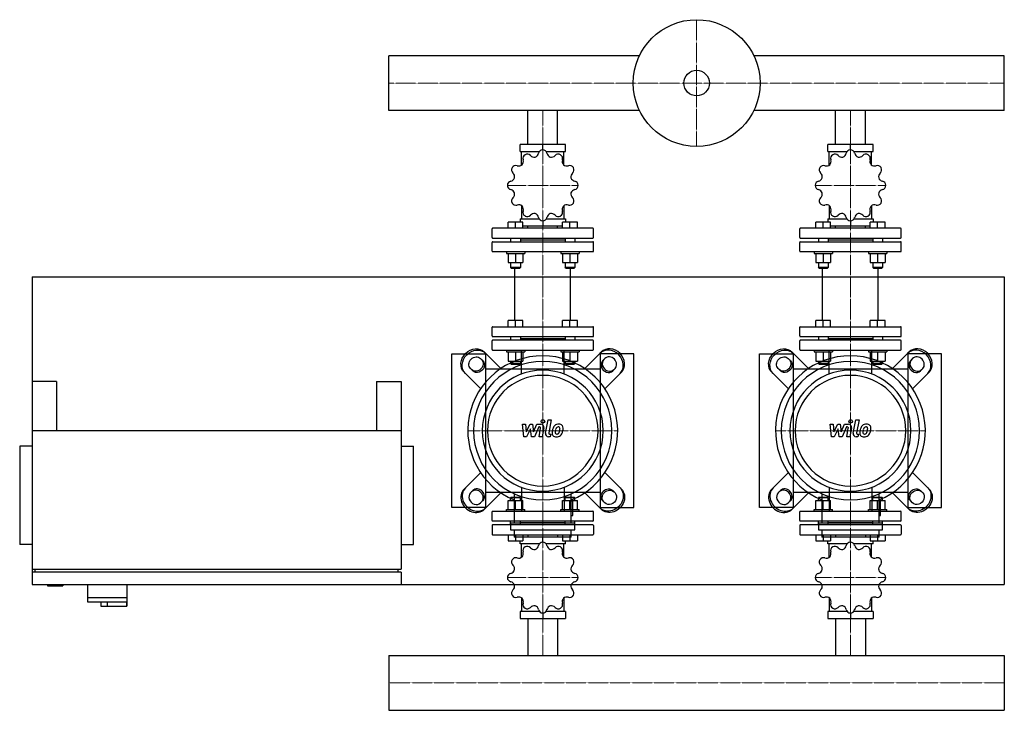
# Model space of a CAD drawing. Extents: x -600 to 1000, y -454 to 668.
import ezdxf

# ---------------------------------------------------------------- set-up
doc = ezdxf.new("R2010")
doc.units = 0
doc.linetypes.add('DASHDOT', pattern=[1, 0.5, -0.25, 0, -0.25])
doc.layers.get('0').update_dxf_attribs({"color": 124})
doc.layers.add('CP_AXIS', color=143, linetype='DASHDOT', lineweight=18)
doc.layers.add('CP_DETAL', color=33, linetype='Continuous')

msp = doc.modelspace()

# ---------------------------------------------------------------- linework, layer by layer
for p, q in [((0, 520.5), (0, 609.5)), ((0, 520.5), (0, 609.5)), ((0, 609.5), (0, 609.5)), ((407.1, 609.5), (0, 609.5)), ((1000, 609.5), (592.9, 609.5)), ((1000, 520.5), (1000, 609.5)), ((1000, 520.5), (1000, 609.5)), ((1000, 609.5), (1000, 609.5)), ((0, 520.5), (0, 520.5)), ((407.1, 520.5), (0, 520.5)), ((225.8, 465), (225.8, 520.5)), ((274.2, 465), (274.2, 520.5)), ((1000, 520.5), (592.9, 520.5)), ((725.8, 465), (725.8, 520.5)), ((774.2, 465), (774.2, 520.5)), ((1000, 520.5), (1000, 520.5)), ((213.2, 454), (213.2, 465)), ((286.8, 465), (213.2, 465)), ((250, 456.2), (250, 465)), ((286.8, 454), (286.8, 465)), ((713.2, 454), (713.2, 465)), ((786.8, 465), (713.2, 465)), ((750, 456.2), (750, 465)), ((786.8, 454), (786.8, 465)), ((213.2, 454), (244.8, 454)), ((215.6, 431.7), (215.6, 454)), ((255.2, 454), (286.8, 454)), ((284.4, 431.7), (284.4, 454)), ((713.2, 454), (744.8, 454)), ((715.6, 431.7), (715.6, 454)), ((755.2, 454), (786.8, 454)), ((784.4, 431.7), (784.4, 454)), ((215.6, 365.8), (215.6, 344.1)), ((284.4, 365.8), (284.4, 344.1)), ((715.6, 365.8), (715.6, 344.1)), ((784.4, 365.8), (784.4, 344.1)), ((193.8, 329), (193.8, 339)), ((205.8, 339), (193.8, 339)), ((205.8, 329), (205.8, 339)), ((217.8, 339), (205.8, 339)), ((213.2, 344.1), (213.2, 339)), ((213.2, 344.1), (244.3, 344.1)), ((217.8, 329), (217.8, 339)), ((250, 341.2), (250, 333.1)), ((255.7, 344.1), (286.8, 344.1)), ((282.2, 329), (282.2, 339)), ((294.2, 339), (282.2, 339)), ((286.8, 344.1), (286.8, 339)), ((294.2, 329), (294.2, 339)), ((306.2, 339), (294.2, 339)), ((306.2, 329), (306.2, 339)), ((693.8, 329), (693.8, 339)), ((705.8, 339), (693.8, 339)), ((705.8, 329), (705.8, 339)), ((717.8, 339), (705.8, 339)), ((713.2, 344.1), (713.2, 339)), ((713.2, 344.1), (744.3, 344.1)), ((717.8, 329), (717.8, 339)), ((750, 341.2), (750, 333.1)), ((755.7, 344.1), (786.8, 344.1)), ((782.2, 329), (782.2, 339)), ((794.2, 339), (782.2, 339)), ((786.8, 344.1), (786.8, 339)), ((794.2, 329), (794.2, 339)), ((806.2, 339), (794.2, 339)), ((806.2, 329), (806.2, 339)), ((167.5, 314), (167.5, 328)), ((331.5, 329), (168.5, 329)), ((217.8, 333.1), (282.2, 333.1)), ((225.8, 329), (225.8, 333.1)), ((274.2, 329), (274.2, 333.1)), ((332.5, 314), (332.5, 328)), ((667.5, 314), (667.5, 328)), ((831.5, 329), (668.5, 329)), ((717.8, 333.1), (782.2, 333.1)), ((725.8, 329), (725.8, 333.1)), ((774.2, 329), (774.2, 333.1)), ((832.5, 314), (832.5, 328)), ((167.5, 292), (167.5, 306)), ((168.5, 313), (331.5, 313)), ((168.5, 307), (331.5, 307)), ((197.8, 313), (197.8, 307)), ((213.8, 313), (213.8, 307)), ((213.8, 310), (286.2, 310)), ((286.2, 313), (286.2, 307)), ((302.2, 313), (302.2, 307)), ((332.5, 292), (332.5, 306)), ((667.5, 292), (667.5, 306)), ((668.5, 313), (831.5, 313)), ((668.5, 307), (831.5, 307)), ((697.8, 313), (697.8, 307)), ((713.8, 313), (713.8, 307)), ((713.8, 310), (786.2, 310)), ((786.2, 313), (786.2, 307)), ((802.2, 313), (802.2, 307)), ((832.5, 292), (832.5, 306)), ((168.5, 291), (331.5, 291)), ((190.8, 291), (190.8, 288)), ((190.8, 288), (220.8, 288)), ((193.8, 288), (193.8, 273.2)), ((205.8, 288), (205.8, 273.2)), ((217.8, 288), (217.8, 273.2)), ((220.8, 291), (220.8, 288)), ((279.2, 291), (279.2, 288)), ((279.2, 288), (309.2, 288)), ((282.2, 288), (282.2, 273.2)), ((294.2, 288), (294.2, 273.2)), ((306.2, 288), (306.2, 273.2)), ((309.2, 291), (309.2, 288)), ((668.5, 291), (831.5, 291)), ((690.8, 291), (690.8, 288)), ((690.8, 288), (720.8, 288)), ((693.8, 288), (693.8, 273.2)), ((705.8, 288), (705.8, 273.2)), ((717.8, 288), (717.8, 273.2)), ((720.8, 291), (720.8, 288)), ((779.2, 291), (779.2, 288)), ((779.2, 288), (809.2, 288)), ((782.2, 288), (782.2, 273.2)), ((794.2, 288), (794.2, 273.2)), ((806.2, 288), (806.2, 273.2)), ((809.2, 291), (809.2, 288)), ((193.8, 273.2), (217.8, 273.2)), ((197.8, 273.2), (197.8, 265)), ((213.8, 273.2), (213.8, 265)), ((282.2, 273.2), (306.2, 273.2)), ((286.2, 273.2), (286.2, 265)), ((302.2, 273.2), (302.2, 265)), ((693.8, 273.2), (717.8, 273.2)), ((697.8, 273.2), (697.8, 265)), ((713.8, 273.2), (713.8, 265)), ((782.2, 273.2), (806.2, 273.2)), ((786.2, 273.2), (786.2, 265)), ((802.2, 273.2), (802.2, 265)), ((213.8, 265), (197.8, 265)), ((198.8, 264), (197.8, 265)), ((198.8, 264), (212.8, 264)), ((204.8, 179), (204.8, 264)), ((212.8, 264), (213.8, 265)), ((302.2, 265), (286.2, 265)), ((287.2, 264), (286.2, 265)), ((287.2, 264), (301.2, 264)), ((295.2, 179), (295.2, 264)), ((301.2, 264), (302.2, 265)), ((713.8, 265), (697.8, 265)), ((698.8, 264), (697.8, 265)), ((698.8, 264), (712.8, 264)), ((704.8, 179), (704.8, 264)), ((712.8, 264), (713.8, 265)), ((802.2, 265), (786.2, 265)), ((787.2, 264), (786.2, 265)), ((787.2, 264), (801.2, 264)), ((795.2, 179), (795.2, 264)), ((801.2, 264), (802.2, 265)), ((-580, 250), (-580, -250)), ((-580, 250), (1000, 250)), ((1000, 250), (1000, -250)), ((193.8, 169), (193.8, 179)), ((217.8, 179), (193.8, 179)), ((205.8, 169), (205.8, 179)), ((217.8, 169), (217.8, 179)), ((282.2, 169), (282.2, 179)), ((306.2, 179), (282.2, 179)), ((294.2, 169), (294.2, 179)), ((306.2, 169), (306.2, 179)), ((693.8, 169), (693.8, 179)), ((717.8, 179), (693.8, 179)), ((705.8, 169), (705.8, 179)), ((717.8, 169), (717.8, 179)), ((782.2, 169), (782.2, 179)), ((806.2, 179), (782.2, 179)), ((794.2, 169), (794.2, 179)), ((806.2, 169), (806.2, 179)), ((167.5, 154), (167.5, 168)), ((168.5, 169), (331.5, 169)), ((332.5, 154), (332.5, 168)), ((667.5, 154), (667.5, 168)), ((668.5, 169), (831.5, 169)), ((832.5, 154), (832.5, 168)), ((167.5, 132), (167.5, 146)), ((168.5, 153), (331.5, 153)), ((331.5, 147), (168.5, 147)), ((197.8, 153), (197.8, 147)), ((213.8, 153), (213.8, 147)), ((213.8, 150), (286.2, 150)), ((286.2, 153), (286.2, 147)), ((302.2, 153), (302.2, 147)), ((332.5, 132), (332.5, 146)), ((667.5, 132), (667.5, 146)), ((668.5, 153), (831.5, 153)), ((831.5, 147), (668.5, 147)), ((697.8, 153), (697.8, 147)), ((713.8, 153), (713.8, 147)), ((713.8, 150), (786.2, 150)), ((786.2, 153), (786.2, 147)), ((802.2, 153), (802.2, 147)), ((832.5, 132), (832.5, 146)), ((168.5, 131), (331.5, 131)), ((190.8, 131), (190.8, 128)), ((190.8, 128), (220.8, 128)), ((193.8, 128), (193.8, 113.2)), ((205.8, 128), (205.8, 113.2)), ((217.8, 128), (217.8, 113.2)), ((220.8, 131), (220.8, 128)), ((279.2, 131), (279.2, 128)), ((279.2, 128), (309.2, 128)), ((282.2, 128), (282.2, 113.2)), ((294.2, 128), (294.2, 113.2)), ((306.2, 128), (306.2, 113.2)), ((309.2, 131), (309.2, 128)), ((668.5, 131), (831.5, 131)), ((690.8, 131), (690.8, 128)), ((690.8, 128), (720.8, 128)), ((693.8, 128), (693.8, 113.2)), ((705.8, 128), (705.8, 113.2)), ((717.8, 128), (717.8, 113.2)), ((720.8, 131), (720.8, 128)), ((779.2, 131), (779.2, 128)), ((779.2, 128), (809.2, 128)), ((782.2, 128), (782.2, 113.2)), ((794.2, 128), (794.2, 113.2)), ((806.2, 128), (806.2, 113.2)), ((809.2, 131), (809.2, 128)), ((102, -125), (102, 125)), ((102, 125), (157, 125)), ((149, 117.4), (152.7, 113.7)), ((181.9, 100.9), (155.1, 127.7)), ((157, 125), (157, -125)), ((193.8, 113.2), (217.8, 113.2)), ((197.8, 113.2), (197.8, 109.1)), ((213.8, 113.2), (213.8, 109.1)), ((282.2, 113.2), (306.2, 113.2)), ((286.2, 113.2), (286.2, 109.1)), ((302.2, 113.2), (302.2, 109.1)), ((318.1, 100.9), (344.9, 127.7)), ((398, 125), (343, 125)), ((343, 125), (343, -125)), ((351, 117.4), (347.3, 113.7)), ((398, -125), (398, 125)), ((602, -125), (602, 125)), ((602, 125), (657, 125)), ((649, 117.4), (652.7, 113.7)), ((681.9, 100.9), (655.1, 127.7)), ((657, 125), (657, -125)), ((693.8, 113.2), (717.8, 113.2)), ((697.8, 113.2), (697.8, 109.1)), ((713.8, 113.2), (713.8, 109.1)), ((782.2, 113.2), (806.2, 113.2)), ((786.2, 113.2), (786.2, 109.1)), ((802.2, 113.2), (802.2, 109.1)), ((818.1, 100.9), (844.9, 127.7)), ((898, 125), (843, 125)), ((843, 125), (843, -125)), ((851, 117.4), (847.3, 113.7)), ((898, -125), (898, 125)), ((136.3, 97.3), (132.6, 101)), ((343, 100), (157, 100)), ((213.8, 109.1), (197.8, 109.1)), ((198.8, 108.1), (197.8, 109.1)), ((198.8, 108.1), (212.8, 108.1)), ((212.8, 108.1), (213.8, 109.1)), ((302.2, 109.1), (286.2, 109.1)), ((287.2, 108.1), (286.2, 109.1)), ((287.2, 108.1), (301.2, 108.1)), ((301.2, 108.1), (302.2, 109.1)), ((363.7, 97.3), (367.4, 101)), ((636.3, 97.3), (632.6, 101)), ((843, 100), (657, 100)), ((713.8, 109.1), (697.8, 109.1)), ((698.8, 108.1), (697.8, 109.1)), ((698.8, 108.1), (712.8, 108.1)), ((712.8, 108.1), (713.8, 109.1)), ((802.2, 109.1), (786.2, 109.1)), ((787.2, 108.1), (786.2, 109.1)), ((787.2, 108.1), (801.2, 108.1)), ((801.2, 108.1), (802.2, 109.1)), ((863.7, 97.3), (867.4, 101)), ((-580, 80), (-580, -225)), ((-540, 80), (-580, 80)), ((-540, 80), (-540, 0)), ((-20, 80), (-20, 0)), ((-20, 80), (20, 80)), ((20, 80), (20, -225)), ((122.3, 94.9), (149.1, 68.1)), ((377.7, 94.9), (350.9, 68.1)), ((622.3, 94.9), (649.1, 68.1)), ((877.7, 94.9), (850.9, 68.1)), ((-580, 0), (-580, 0)), ((20, 0), (-580, 0)), ((-580, -25), (-600, -25)), ((-600, -25), (-600, -185)), ((20, -25), (40, -25)), ((40, -185), (40, -25)), ((122.3, -94.9), (149.1, -68.1)), ((377.7, -94.9), (350.9, -68.1)), ((622.3, -94.9), (649.1, -68.1)), ((877.7, -94.9), (850.9, -68.1)), ((136.3, -97.3), (132.6, -101)), ((181.9, -100.9), (155.1, -127.7)), ((157, -100), (343, -100)), ((198.8, -108.1), (197.8, -109.1)), ((213.8, -109.1), (197.8, -109.1)), ((197.8, -113.2), (197.8, -109.1)), ((198.8, -108.1), (212.8, -108.1)), ((203.6, -102.5), (203.6, -149.6)), ((212.8, -108.1), (213.8, -109.1)), ((213.8, -113.2), (213.8, -109.1)), ((287.2, -108.1), (286.2, -109.1)), ((302.2, -109.1), (286.2, -109.1)), ((286.2, -113.2), (286.2, -109.1)), ((287.2, -108.1), (301.2, -108.1)), ((296.4, -149.6), (296.4, -102.5)), ((301.2, -108.1), (302.2, -109.1)), ((302.2, -113.2), (302.2, -109.1)), ((318.1, -100.9), (344.9, -127.7)), ((363.7, -97.3), (367.4, -101)), ((636.3, -97.3), (632.6, -101)), ((681.9, -100.9), (655.1, -127.7)), ((657, -100), (843, -100)), ((698.8, -108.1), (697.8, -109.1)), ((713.8, -109.1), (697.8, -109.1)), ((697.8, -113.2), (697.8, -109.1)), ((698.8, -108.1), (712.8, -108.1)), ((703.6, -102.5), (703.6, -149.6)), ((712.8, -108.1), (713.8, -109.1)), ((713.8, -113.2), (713.8, -109.1)), ((787.2, -108.1), (786.2, -109.1)), ((802.2, -109.1), (786.2, -109.1)), ((786.2, -113.2), (786.2, -109.1)), ((787.2, -108.1), (801.2, -108.1)), ((796.4, -149.6), (796.4, -102.5)), ((801.2, -108.1), (802.2, -109.1)), ((802.2, -113.2), (802.2, -109.1)), ((818.1, -100.9), (844.9, -127.7)), ((863.7, -97.3), (867.4, -101)), ((157, -125), (102, -125)), ((149, -117.4), (152.7, -113.7)), ((193.8, -113.2), (217.8, -113.2)), ((193.8, -128), (193.8, -113.2)), ((205.8, -128), (205.8, -113.2)), ((217.8, -128), (217.8, -113.2)), ((282.2, -113.2), (306.2, -113.2)), ((282.2, -128), (282.2, -113.2)), ((294.2, -128), (294.2, -113.2)), ((298.8, -114.8), (296.4, -114.8)), ((298.8, -138), (298.8, -114.8)), ((306.2, -128), (306.2, -113.2)), ((343, -125), (398, -125)), ((351, -117.4), (347.3, -113.7)), ((657, -125), (602, -125)), ((649, -117.4), (652.7, -113.7)), ((693.8, -113.2), (717.8, -113.2)), ((693.8, -128), (693.8, -113.2)), ((705.8, -128), (705.8, -113.2)), ((717.8, -128), (717.8, -113.2)), ((782.2, -113.2), (806.2, -113.2)), ((782.2, -128), (782.2, -113.2)), ((794.2, -128), (794.2, -113.2)), ((798.8, -114.8), (796.4, -114.8)), ((798.8, -138), (798.8, -114.8)), ((806.2, -128), (806.2, -113.2)), ((843, -125), (898, -125)), ((851, -117.4), (847.3, -113.7)), ((167.5, -146), (167.5, -132)), ((168.5, -131), (331.5, -131)), ((190.8, -128), (220.8, -128)), ((190.8, -131), (190.8, -128)), ((220.8, -131), (220.8, -128)), ((279.2, -128), (309.2, -128)), ((279.2, -131), (279.2, -128)), ((296.4, -138), (298.8, -138)), ((309.2, -131), (309.2, -128)), ((332.5, -146), (332.5, -132)), ((667.5, -146), (667.5, -132)), ((668.5, -131), (831.5, -131)), ((690.8, -128), (720.8, -128)), ((690.8, -131), (690.8, -128)), ((720.8, -131), (720.8, -128)), ((779.2, -128), (809.2, -128)), ((779.2, -131), (779.2, -128)), ((796.4, -138), (798.8, -138)), ((809.2, -131), (809.2, -128)), ((832.5, -146), (832.5, -132)), ((167.5, -154), (167.5, -168)), ((331.5, -147), (168.5, -147)), ((331.5, -153), (168.5, -153)), ((197.8, -153), (197.8, -147)), ((197.8, -149.6), (302.2, -149.6)), ((197.8, -149.6), (197.8, -161.2)), ((213.8, -153), (213.8, -147)), ((286.2, -150), (213.8, -150)), ((286.2, -153), (286.2, -147)), ((302.2, -153), (302.2, -147)), ((302.2, -161.2), (302.2, -149.6)), ((332.5, -154), (332.5, -168)), ((667.5, -154), (667.5, -168)), ((831.5, -147), (668.5, -147)), ((831.5, -153), (668.5, -153)), ((697.8, -153), (697.8, -147)), ((697.8, -149.6), (802.2, -149.6)), ((697.8, -149.6), (697.8, -161.2)), ((713.8, -153), (713.8, -147)), ((786.2, -150), (713.8, -150)), ((786.2, -153), (786.2, -147)), ((802.2, -153), (802.2, -147)), ((802.2, -161.2), (802.2, -149.6)), ((832.5, -154), (832.5, -168)), ((168.5, -169), (331.5, -169)), ((193.8, -169), (193.8, -179)), ((197.8, -161.2), (302.2, -161.2)), ((203.6, -161.2), (203.6, -172.8)), ((296.4, -172.8), (203.6, -172.8)), ((205.8, -169), (205.8, -179)), ((217.8, -169), (217.8, -179)), ((282.2, -173.1), (217.8, -173.1)), ((225.8, -169), (225.8, -173.1)), ((250, -181.2), (250, -173.1)), ((274.2, -169), (274.2, -173.1)), ((282.2, -169), (282.2, -179)), ((294.2, -169), (294.2, -179)), ((296.4, -172.8), (296.4, -161.2)), ((306.2, -169), (306.2, -179)), ((668.5, -169), (831.5, -169)), ((693.8, -169), (693.8, -179)), ((697.8, -161.2), (802.2, -161.2)), ((703.6, -161.2), (703.6, -172.8)), ((796.4, -172.8), (703.6, -172.8)), ((705.8, -169), (705.8, -179)), ((717.8, -169), (717.8, -179)), ((782.2, -173.1), (717.8, -173.1)), ((725.8, -169), (725.8, -173.1)), ((750, -181.2), (750, -173.1)), ((774.2, -169), (774.2, -173.1)), ((782.2, -169), (782.2, -179)), ((794.2, -169), (794.2, -179)), ((796.4, -172.8), (796.4, -161.2)), ((806.2, -169), (806.2, -179)), ((-580, -185), (-600, -185)), ((20, -185), (40, -185)), ((193.8, -179), (217.8, -179)), ((213.2, -184.1), (213.2, -179)), ((244.3, -184.1), (213.2, -184.1)), ((215.6, -205.8), (215.6, -184.1)), ((286.8, -184.1), (255.7, -184.1)), ((282.2, -179), (306.2, -179)), ((284.4, -205.8), (284.4, -184.1)), ((286.8, -184.1), (286.8, -179)), ((693.8, -179), (717.8, -179)), ((713.2, -184.1), (713.2, -179)), ((744.3, -184.1), (713.2, -184.1)), ((715.6, -205.8), (715.6, -184.1)), ((786.8, -184.1), (755.7, -184.1)), ((782.2, -179), (806.2, -179)), ((784.4, -205.8), (784.4, -184.1)), ((786.8, -184.1), (786.8, -179)), ((-580, -225), (20, -225)), ((-580, -230), (-580, -250)), ((20, -230), (-580, -230)), ((-575, -230), (-575, -225)), ((15, -230), (15, -225)), ((20, -230), (20, -250)), ((-580, -250), (1000, -250)), ((-580, -250), (20, -250)), ((-555, -250), (-555, -252)), ((-555, -252), (-530, -252)), ((-530, -250), (-530, -252)), ((-490, -250), (-490, -278)), ((-426, -250), (-426, -285)), ((-490, -271), (-426, -271)), ((215.6, -271.7), (215.6, -294)), ((284.4, -271.7), (284.4, -294)), ((715.6, -271.7), (715.6, -294)), ((784.4, -271.7), (784.4, -294)), ((-490, -278), (-426.6, -278)), ((-468, -278), (-468, -285)), ((-468, -285), (-426, -285)), ((-458, -278), (-458, -285)), ((-426.6, -278), (-426.6, -285)), ((213.2, -294), (213.2, -305)), ((244.8, -294), (213.2, -294)), ((250, -296.2), (250, -305)), ((286.8, -294), (255.2, -294)), ((286.8, -294), (286.8, -305)), ((713.2, -294), (713.2, -305)), ((744.8, -294), (713.2, -294)), ((750, -296.2), (750, -305)), ((786.8, -294), (755.2, -294)), ((786.8, -294), (786.8, -305)), ((213.2, -305), (286.8, -305)), ((225.8, -305), (225.8, -365.6)), ((274.2, -305), (274.2, -365.6)), ((713.2, -305), (786.8, -305)), ((725.8, -305), (725.8, -365.6)), ((774.2, -305), (774.2, -365.6)), ((0, -365.6), (0, -454.4)), ((0, -365.6), (0, -454.4)), ((0, -365.6), (0, -365.6)), ((0, -365.6), (1000, -365.6)), ((1000, -365.6), (1000, -454.4)), ((1000, -365.6), (1000, -454.4)), ((1000, -365.6), (1000, -365.6)), ((0, -454.4), (0, -454.4)), ((0, -454.4), (1000, -454.4)), ((1000, -454.4), (1000, -454.4))]:
    msp.add_line(p, q)
at = {"extrusion": (0, 0, -1)}
for p, q in [((215.3, 91.9), (215.3, 131)), ((284.7, 91.9), (284.7, 131)), ((715.3, 91.9), (715.3, 131)), ((784.7, 91.9), (784.7, 131)), ((215.3, -91.9), (215.3, -131)), ((284.7, -91.9), (284.7, -131)), ((715.3, -91.9), (715.3, -131)), ((784.7, -91.9), (784.7, -131))]:
    msp.add_line(p, q, dxfattribs=at)
for radius in [103, 20.8]:
    msp.add_circle((500, 565), radius)
for centre, radius, start, end in [((224.7, 442.5), 6.98, 120.4249, 197.3157), ((250, 398.7), 57.5, 119.908, 120.092), ((224.8, 442.5), 6.98, 42.6843, 119.5751), ((234.8, 452.7), 8.57, 289.8989, 347.2777), ((250, 449.3), 6.98, 90.4249, 167.3157), ((250, 398.7), 57.5, 89.908, 90.092), ((250, 449.3), 6.98, 12.6843, 89.5751), ((265.2, 452.7), 8.57, 192.7218, 250.1017), ((275.2, 442.5), 6.98, 60.4249, 137.3157), ((250, 398.7), 57.5, 59.908, 60.092), ((275.3, 442.5), 6.98, 342.6843, 59.5751), ((724.7, 442.5), 6.98, 120.4249, 197.3157), ((750, 398.7), 57.5, 119.908, 120.092), ((724.8, 442.5), 6.98, 42.6843, 119.5751), ((734.8, 452.7), 8.57, 289.8989, 347.2777), ((750, 449.3), 6.98, 90.4249, 167.3157), ((750, 398.7), 57.5, 89.908, 90.092), ((750, 449.3), 6.98, 12.6843, 89.5751), ((765.2, 452.7), 8.57, 192.7218, 250.1017), ((775.2, 442.5), 6.98, 60.4249, 137.3157), ((750, 398.7), 57.5, 59.908, 60.092), ((775.3, 442.5), 6.98, 342.6843, 59.5751), ((210.9, 438.9), 8.57, 252.7218, 310.1017), ((209.9, 437.8), 8.57, 319.8989, 17.2777), ((236.2, 453.1), 8.57, 222.7218, 280.1017), ((263.8, 453.1), 8.57, 259.8989, 317.2777), ((290.1, 437.8), 8.57, 162.7218, 220.1017), ((289.1, 438.9), 8.57, 229.8989, 287.2777), ((710.9, 438.9), 8.57, 252.7218, 310.1017), ((709.9, 437.8), 8.57, 319.8989, 17.2777), ((736.2, 453.1), 8.57, 222.7218, 280.1017), ((763.8, 453.1), 8.57, 259.8989, 317.2777), ((790.1, 437.8), 8.57, 162.7218, 220.1017), ((789.1, 438.9), 8.57, 229.8989, 287.2777), ((206.2, 424), 6.98, 150.4249, 227.3157), ((206.3, 424), 6.98, 72.6843, 149.5751), ((250, 398.7), 57.5, 149.908, 150.092), ((195.7, 412.5), 8.57, 349.8989, 47.2777), ((293.7, 424), 6.98, 30.4249, 107.3157), ((304.3, 412.5), 8.57, 132.7218, 190.1017), ((293.8, 424), 6.98, 312.6843, 29.5751), ((250, 398.7), 57.5, 29.908, 30.092), ((706.2, 424), 6.98, 150.4249, 227.3157), ((706.3, 424), 6.98, 72.6843, 149.5751), ((750, 398.7), 57.5, 149.908, 150.092), ((695.7, 412.5), 8.57, 349.8989, 47.2777), ((793.7, 424), 6.98, 30.4249, 107.3157), ((804.3, 412.5), 8.57, 132.7218, 190.1017), ((793.8, 424), 6.98, 312.6843, 29.5751), ((750, 398.7), 57.5, 29.908, 30.092), ((199.5, 398.8), 6.98, 102.6843, 179.5751), ((196.1, 413.9), 8.57, 282.7218, 340.1017), ((303.9, 413.9), 8.57, 199.8989, 257.2777), ((300.5, 398.8), 6.98, 0.4249, 77.3157), ((699.5, 398.8), 6.98, 102.6843, 179.5751), ((696.1, 413.9), 8.57, 282.7218, 340.1017), ((803.9, 413.9), 8.57, 199.8989, 257.2777), ((800.5, 398.8), 6.98, 0.4249, 77.3157), ((250, 398.7), 57.5, 179.908, 180.092), ((199.5, 398.7), 6.98, 180.4249, 257.3157), ((196.1, 383.5), 8.57, 19.8989, 77.2777), ((195.7, 384.9), 8.57, 312.7218, 10.1017), ((304.3, 384.9), 8.57, 169.8989, 227.2777), ((303.9, 383.5), 8.57, 102.7218, 160.1017), ((300.5, 398.7), 6.98, 282.6843, 359.5751), ((250, 398.7), 57.5, 359.908, 0.092), ((750, 398.7), 57.5, 179.908, 180.092), ((699.5, 398.7), 6.98, 180.4249, 257.3157), ((696.1, 383.5), 8.57, 19.8989, 77.2777), ((695.7, 384.9), 8.57, 312.7218, 10.1017), ((804.3, 384.9), 8.57, 169.8989, 227.2777), ((803.9, 383.5), 8.57, 102.7218, 160.1017), ((800.5, 398.7), 6.98, 282.6843, 359.5751), ((750, 398.7), 57.5, 359.908, 0.092), ((206.2, 373.5), 6.98, 132.6843, 209.5751), ((250, 398.7), 57.5, 209.908, 210.092), ((206.3, 373.4), 6.98, 210.4249, 287.3157), ((293.7, 373.4), 6.98, 252.6843, 329.5751), ((293.8, 373.5), 6.98, 330.4249, 47.3157), ((250, 398.7), 57.5, 329.908, 330.092), ((706.2, 373.5), 6.98, 132.6843, 209.5751), ((750, 398.7), 57.5, 209.908, 210.092), ((706.3, 373.4), 6.98, 210.4249, 287.3157), ((793.7, 373.4), 6.98, 252.6843, 329.5751), ((793.8, 373.5), 6.98, 330.4249, 47.3157), ((750, 398.7), 57.5, 329.908, 330.092), ((210.9, 358.6), 8.57, 49.8989, 107.2777), ((209.9, 359.6), 8.57, 342.7218, 40.1017), ((224.7, 355), 6.98, 162.6843, 239.5751), ((236.2, 344.4), 8.57, 79.8989, 137.2777), ((234.8, 344.8), 8.57, 12.7218, 70.1017), ((265.2, 344.8), 8.57, 109.8989, 167.2777), ((263.8, 344.4), 8.57, 42.7218, 100.1017), ((275.3, 355), 6.98, 300.4249, 17.3157), ((290.1, 359.6), 8.57, 139.8989, 197.2777), ((289.1, 358.6), 8.57, 72.7218, 130.1017), ((710.9, 358.6), 8.57, 49.8989, 107.2777), ((709.9, 359.6), 8.57, 342.7218, 40.1017), ((724.7, 355), 6.98, 162.6843, 239.5751), ((736.2, 344.4), 8.57, 79.8989, 137.2777), ((734.8, 344.8), 8.57, 12.7218, 70.1017), ((765.2, 344.8), 8.57, 109.8989, 167.2777), ((763.8, 344.4), 8.57, 42.7218, 100.1017), ((775.3, 355), 6.98, 300.4249, 17.3157), ((790.1, 359.6), 8.57, 139.8989, 197.2777), ((789.1, 358.6), 8.57, 72.7218, 130.1017), ((250, 398.7), 57.5, 239.908, 240.092), ((224.8, 355), 6.98, 240.4249, 317.3157), ((250, 348.2), 6.98, 192.6843, 269.5751), ((250, 398.7), 57.5, 269.908, 270.092), ((250, 348.2), 6.98, 270.4249, 347.3157), ((275.2, 355), 6.98, 222.6843, 299.5751), ((250, 398.7), 57.5, 299.908, 300.092), ((750, 398.7), 57.5, 239.908, 240.092), ((724.8, 355), 6.98, 240.4249, 317.3157), ((750, 348.2), 6.98, 192.6843, 269.5751), ((750, 398.7), 57.5, 269.908, 270.092), ((750, 348.2), 6.98, 270.4249, 347.3157), ((775.2, 355), 6.98, 222.6843, 299.5751), ((750, 398.7), 57.5, 299.908, 300.092), ((168.5, 328), 1, 90, 180), ((331.5, 328), 1, 0, 90), ((668.5, 328), 1, 90, 180), ((831.5, 328), 1, 0, 90), ((168.5, 314), 1, 180, 270), ((168.5, 306), 1, 90, 180), ((331.5, 314), 1, 270, 0), ((331.5, 306), 1, 0, 90), ((668.5, 314), 1, 180, 270), ((668.5, 306), 1, 90, 180), ((831.5, 314), 1, 270, 0), ((831.5, 306), 1, 0, 90), ((168.5, 292), 1, 180, 270), ((331.5, 292), 1, 270, 0), ((668.5, 292), 1, 180, 270), ((831.5, 292), 1, 270, 0), ((168.5, 168), 1, 90, 180), ((331.5, 168), 1, 0, 90), ((668.5, 168), 1, 90, 180), ((831.5, 168), 1, 0, 90), ((168.5, 154), 1, 180, 270), ((168.5, 146), 1, 90, 180), ((331.5, 154), 1, 270, 0), ((331.5, 146), 1, 0, 90), ((668.5, 154), 1, 180, 270), ((668.5, 146), 1, 90, 180), ((831.5, 154), 1, 270, 0), ((831.5, 146), 1, 0, 90), ((168.5, 132), 1, 180, 270), ((331.5, 132), 1, 270, 0), ((668.5, 132), 1, 180, 270), ((831.5, 132), 1, 270, 0), ((168.5, -132), 1, 90, 180), ((331.5, -132), 1, 0, 90), ((668.5, -132), 1, 90, 180), ((831.5, -132), 1, 0, 90), ((168.5, -146), 1, 180, 270), ((168.5, -154), 1, 90, 180), ((331.5, -146), 1, 270, 0), ((331.5, -154), 1, 0, 90), ((668.5, -146), 1, 180, 270), ((668.5, -154), 1, 90, 180), ((831.5, -146), 1, 270, 0), ((831.5, -154), 1, 0, 90), ((168.5, -168), 1, 180, 270), ((331.5, -168), 1, 270, 0), ((668.5, -168), 1, 180, 270), ((831.5, -168), 1, 270, 0), ((224.7, -195), 6.98, 120.4249, 197.3157), ((250, -238.7), 57.5, 119.908, 120.092), ((224.8, -195), 6.98, 42.6843, 119.5751), ((236.2, -184.4), 8.57, 222.7457, 280.0777), ((234.8, -184.8), 8.58, 289.9391, 347.2374), ((250, -188.2), 6.98, 90.4249, 167.3157), ((250, -238.7), 57.5, 89.908, 90.092), ((250, -188.2), 6.98, 12.6843, 89.5751), ((265.2, -184.8), 8.57, 192.7457, 250.0777), ((263.8, -184.4), 8.58, 259.9391, 317.2374), ((275.2, -195), 6.98, 60.4249, 137.3157), ((250, -238.7), 57.5, 59.908, 60.092), ((275.3, -195), 6.98, 342.6843, 59.5751), ((724.7, -195), 6.98, 120.4249, 197.3157), ((750, -238.7), 57.5, 119.908, 120.092), ((724.8, -195), 6.98, 42.6843, 119.5751), ((736.2, -184.4), 8.57, 222.7457, 280.0777), ((734.8, -184.8), 8.58, 289.9391, 347.2374), ((750, -188.2), 6.98, 90.4249, 167.3157), ((750, -238.7), 57.5, 89.908, 90.092), ((750, -188.2), 6.98, 12.6843, 89.5751), ((765.2, -184.8), 8.57, 192.7457, 250.0777), ((763.8, -184.4), 8.58, 259.9391, 317.2374), ((775.2, -195), 6.98, 60.4249, 137.3157), ((750, -238.7), 57.5, 59.908, 60.092), ((775.3, -195), 6.98, 342.6843, 59.5751), ((206.3, -213.4), 6.98, 72.6843, 149.5751), ((210.9, -198.6), 8.57, 252.7457, 310.0777), ((209.8, -199.6), 8.58, 319.9391, 17.2374), ((290.1, -199.6), 8.57, 162.7457, 220.0777), ((289.1, -198.6), 8.58, 229.9391, 287.2374), ((293.7, -213.4), 6.98, 30.4249, 107.3157), ((706.3, -213.4), 6.98, 72.6843, 149.5751), ((710.9, -198.6), 8.57, 252.7457, 310.0777), ((709.8, -199.6), 8.58, 319.9391, 17.2374), ((790.1, -199.6), 8.57, 162.7457, 220.0777), ((789.1, -198.6), 8.58, 229.9391, 287.2374), ((793.7, -213.4), 6.98, 30.4249, 107.3157), ((206.2, -213.5), 6.98, 150.4249, 227.3157), ((250, -238.7), 57.5, 149.908, 150.092), ((195.7, -224.9), 8.58, 349.9391, 47.2374), ((304.3, -224.9), 8.57, 132.7457, 190.0777), ((293.8, -213.5), 6.98, 312.6843, 29.5751), ((250, -238.7), 57.5, 29.908, 30.092), ((706.2, -213.5), 6.98, 150.4249, 227.3157), ((750, -238.7), 57.5, 149.908, 150.092), ((695.7, -224.9), 8.58, 349.9391, 47.2374), ((804.3, -224.9), 8.57, 132.7457, 190.0777), ((793.8, -213.5), 6.98, 312.6843, 29.5751), ((750, -238.7), 57.5, 29.908, 30.092), ((199.5, -238.7), 6.98, 102.6843, 179.5751), ((250, -238.7), 57.5, 179.908, 180.092), ((199.5, -238.8), 6.98, 180.4249, 257.3157), ((196.1, -223.5), 8.57, 282.7457, 340.0777), ((303.9, -223.5), 8.58, 199.9391, 257.2374), ((300.5, -238.7), 6.98, 0.4249, 77.3157), ((300.5, -238.8), 6.98, 282.6843, 359.5751), ((250, -238.7), 57.5, 359.908, 0.092), ((699.5, -238.7), 6.98, 102.6843, 179.5751), ((750, -238.7), 57.5, 179.908, 180.092), ((699.5, -238.8), 6.98, 180.4249, 257.3157), ((696.1, -223.5), 8.57, 282.7457, 340.0777), ((803.9, -223.5), 8.58, 199.9391, 257.2374), ((800.5, -238.7), 6.98, 0.4249, 77.3157), ((800.5, -238.8), 6.98, 282.6843, 359.5751), ((750, -238.7), 57.5, 359.908, 0.092), ((196.1, -254), 8.58, 19.9391, 77.2374), ((195.7, -252.5), 8.57, 312.7457, 10.0777), ((304.3, -252.5), 8.58, 169.9391, 227.2374), ((303.9, -254), 8.57, 102.7457, 160.0777), ((696.1, -254), 8.58, 19.9391, 77.2374), ((695.7, -252.5), 8.57, 312.7457, 10.0777), ((804.3, -252.5), 8.58, 169.9391, 227.2374), ((803.9, -254), 8.57, 102.7457, 160.0777), ((206.2, -264), 6.98, 132.6843, 209.5751), ((250, -238.7), 57.5, 209.908, 210.092), ((206.3, -264), 6.98, 210.4249, 287.3157), ((210.9, -278.9), 8.58, 49.9391, 107.2374), ((289.1, -278.9), 8.57, 72.7457, 130.0777), ((293.7, -264), 6.98, 252.6843, 329.5751), ((293.8, -264), 6.98, 330.4249, 47.3157), ((250, -238.7), 57.5, 329.908, 330.092), ((706.2, -264), 6.98, 132.6843, 209.5751), ((750, -238.7), 57.5, 209.908, 210.092), ((706.3, -264), 6.98, 210.4249, 287.3157), ((710.9, -278.9), 8.58, 49.9391, 107.2374), ((789.1, -278.9), 8.57, 72.7457, 130.0777), ((793.7, -264), 6.98, 252.6843, 329.5751), ((793.8, -264), 6.98, 330.4249, 47.3157), ((750, -238.7), 57.5, 329.908, 330.092), ((209.9, -277.8), 8.57, 342.7457, 40.0777), ((224.7, -282.5), 6.98, 162.6843, 239.5751), ((224.8, -282.5), 6.98, 240.4249, 317.3157), ((236.2, -293.1), 8.58, 79.9391, 137.2374), ((234.8, -292.7), 8.57, 12.7457, 70.0777), ((265.2, -292.7), 8.58, 109.9391, 167.2374), ((263.8, -293.1), 8.57, 42.7457, 100.0777), ((275.2, -282.5), 6.98, 222.6843, 299.5751), ((275.3, -282.5), 6.98, 300.4249, 17.3157), ((290.2, -277.8), 8.58, 139.9391, 197.2374), ((709.9, -277.8), 8.57, 342.7457, 40.0777), ((724.7, -282.5), 6.98, 162.6843, 239.5751), ((724.8, -282.5), 6.98, 240.4249, 317.3157), ((736.2, -293.1), 8.58, 79.9391, 137.2374), ((734.8, -292.7), 8.57, 12.7457, 70.0777), ((765.2, -292.7), 8.58, 109.9391, 167.2374), ((763.8, -293.1), 8.57, 42.7457, 100.0777), ((775.2, -282.5), 6.98, 222.6843, 299.5751), ((775.3, -282.5), 6.98, 300.4249, 17.3157), ((790.2, -277.8), 8.58, 139.9391, 197.2374), ((250, -238.7), 57.5, 239.908, 240.092), ((250, -289.3), 6.98, 192.6843, 269.5751), ((250, -238.7), 57.5, 269.908, 270.092), ((250, -289.3), 6.98, 270.4249, 347.3157), ((250, -238.7), 57.5, 299.908, 300.092), ((750, -238.7), 57.5, 239.908, 240.092), ((750, -289.3), 6.98, 192.6843, 269.5751), ((750, -238.7), 57.5, 269.908, 270.092), ((750, -289.3), 6.98, 270.4249, 347.3157), ((750, -238.7), 57.5, 299.908, 300.092)]:
    msp.add_arc(centre, radius, start, end)
for centre, major_axis, start_param, end_param in [((138.7, 111.3), (16.4, 16.4), 3.141593, 6.283185), ((140.8, 109.2), (16.4, 16.4), 3.141593, 6.283185), ((638.7, 111.3), (16.4, 16.4), 3.141593, 6.283185), ((640.8, 109.2), (16.4, 16.4), 3.141593, 6.283185), ((140.8, 109.2), (8.2, 8.2), 3.141593, 6.283185), ((142.5, 107.5), (8.2, 8.2), 0, 3.141593), ((144.5, 105.5), (8.2, 8.2), 0, 3.141593), ((640.8, 109.2), (8.2, 8.2), 3.141593, 6.283185), ((642.5, 107.5), (8.2, 8.2), 0, 3.141593), ((644.5, 105.5), (8.2, 8.2), 0, 3.141593), ((359.2, -109.2), (16.4, 16.4), 0, 3.141593), ((355.5, -105.5), (8.2, 8.2), 3.141593, 6.283185), ((361.3, -111.3), (16.4, 16.4), 0, 3.141593), ((357.5, -107.5), (8.2, 8.2), 3.141593, 6.283185), ((859.2, -109.2), (16.4, 16.4), 0, 3.141593), ((855.5, -105.5), (8.2, 8.2), 3.141593, 6.283185), ((861.3, -111.3), (16.4, 16.4), 0, 3.141593), ((857.5, -107.5), (8.2, 8.2), 3.141593, 6.283185), ((359.2, -109.2), (8.2, 8.2), 0, 3.141593), ((859.2, -109.2), (8.2, 8.2), 0, 3.141593)]:
    msp.add_ellipse(centre, major_axis=major_axis, ratio=0.866025, start_param=start_param, end_param=end_param, dxfattribs=at)
for centre, major_axis, ratio, start_param, end_param in [((359.2, 109.2), (-16.4, 16.4), 0.866025, 3.141593, 6.283185), ((361.3, 111.3), (-16.4, 16.4), 0.866025, 3.141593, 6.283185), ((859.2, 109.2), (-16.4, 16.4), 0.866025, 3.141593, 6.283185), ((861.3, 111.3), (-16.4, 16.4), 0.866025, 3.141593, 6.283185), ((250, 0), (-86.1, 86.1), 1, 2.747536, 8.248039), ((250, 0), (-79.5, 79.5), 1, 3.926991, 10.210176), ((355.5, 105.5), (-8.2, 8.2), 0.866025, 0, 3.141593), ((357.5, 107.5), (-8.2, 8.2), 0.866025, 0, 3.141593), ((359.2, 109.2), (-8.2, 8.2), 0.866025, 3.141593, 6.283185), ((750, 0), (-86.1, 86.1), 1, 2.747536, 8.248039), ((750, 0), (79.5, 79.5), 1, 5.497787, 11.780972), ((855.5, 105.5), (-8.2, 8.2), 0.866025, 0, 3.141593), ((857.5, 107.5), (-8.2, 8.2), 0.866025, 0, 3.141593), ((859.2, 109.2), (-8.2, 8.2), 0.866025, 3.141593, 6.283185), ((250, 0), (-69.5, 69.5), 1, 3.926991, 10.210176), ((750, 0), (69.5, 69.5), 1, 5.497787, 11.780972), ((250, 0), (-63.6, 63.6), 1, 3.926991, 10.210176), ((750, 0), (-63.6, 63.6), 1, 3.926991, 10.210176), ((138.7, -111.3), (-16.4, 16.4), 0.866025, 0, 3.141593), ((140.8, -109.2), (-16.4, 16.4), 0.866025, 0, 3.141593), ((142.5, -107.5), (-8.2, 8.2), 0.866025, 3.141593, 6.283185), ((144.5, -105.5), (-8.2, 8.2), 0.866025, 3.141593, 6.283185), ((638.7, -111.3), (-16.4, 16.4), 0.866025, 0, 3.141593), ((640.8, -109.2), (-16.4, 16.4), 0.866025, 0, 3.141593), ((642.5, -107.5), (-8.2, 8.2), 0.866025, 3.141593, 6.283185), ((644.5, -105.5), (-8.2, 8.2), 0.866025, 3.141593, 6.283185), ((140.8, -109.2), (-8.2, 8.2), 0.866025, 0, 3.141593), ((640.8, -109.2), (-8.2, 8.2), 0.866025, 0, 3.141593)]:
    msp.add_ellipse(centre, major_axis=major_axis, ratio=ratio, start_param=start_param, end_param=end_param)
at = {"layer": 'CP_AXIS'}
for p, q in [((500, 668), (500, 462)), ((0, 565), (1000, 565)), ((250, 520.5), (250, 465)), ((750, 520.5), (750, 465)), ((250, 131), (250, 465)), ((750, 131), (750, 465)), ((192.5, 398.7), (307.5, 398.7)), ((692.5, 398.7), (807.5, 398.7)), ((250, 131), (250, -131)), ((750, 131), (750, -131)), ((371.8, 0), (128.2, 0)), ((138.1, 0), (361.9, 0)), ((871.8, 0), (628.2, 0)), ((638.1, 0), (861.9, 0)), ((250, -305), (250, -131)), ((750, -305), (750, -131)), ((192.5, -238.7), (307.5, -238.7)), ((692.5, -238.7), (807.5, -238.7)), ((250, -365.6), (250, -305)), ((750, -365.6), (750, -305)), ((1000, -410), (0, -410))]:
    msp.add_line(p, q, dxfattribs=at)
at = {"layer": 'CP_DETAL'}
for p, q in [((254.6, -4.1), (258.8, 17.8)), ((258.8, 17.8), (263.9, 17.8)), ((263.9, 17.8), (259.7, -3.4)), ((754.6, -4.1), (758.8, 17.8)), ((758.8, 17.8), (763.9, 17.8)), ((763.9, 17.8), (759.7, -3.4)), ((216.9, 10.4), (222.1, 10.4)), ((219, -9.8), (216.9, 10.4)), ((222.1, 10.4), (222.9, -2.1)), ((222.9, -2.1), (229.5, 10.4)), ((230.1, 2.9), (223.4, -9.8)), ((229.5, 10.4), (233.4, 10.4)), ((231.9, -9.8), (230.1, 2.9)), ((233.4, 10.4), (235.1, -2.1)), ((235.1, -2.1), (240.2, 10.4)), ((243.6, 6.1), (236.3, -9.8)), ((240.2, 10.4), (247, 10.4)), ((244.8, 6.1), (243.6, 6.1)), ((243.9, -9.8), (246.5, 4)), ((251.7, 4.7), (248.9, -9.8)), ((716.9, 10.4), (722.1, 10.4)), ((719, -9.8), (716.9, 10.4)), ((722.1, 10.4), (722.9, -2.1)), ((722.9, -2.1), (729.5, 10.4)), ((730.1, 2.9), (723.4, -9.8)), ((729.5, 10.4), (733.4, 10.4)), ((731.9, -9.8), (730.1, 2.9)), ((733.4, 10.4), (735.1, -2.1)), ((735.1, -2.1), (740.2, 10.4)), ((743.6, 6.1), (736.3, -9.8)), ((740.2, 10.4), (747, 10.4)), ((744.8, 6.1), (743.6, 6.1)), ((743.9, -9.8), (746.5, 4)), ((751.7, 4.7), (748.9, -9.8)), ((223.4, -9.8), (219, -9.8)), ((236.3, -9.8), (231.9, -9.8)), ((248.9, -9.8), (243.9, -9.8)), ((262.2, -9.8), (259.3, -9.8)), ((261.5, -5.6), (263.1, -5.6)), ((263.1, -5.6), (262.2, -9.8)), ((723.4, -9.8), (719, -9.8)), ((736.3, -9.8), (731.9, -9.8)), ((748.9, -9.8), (743.9, -9.8)), ((762.2, -9.8), (759.3, -9.8)), ((761.5, -5.6), (763.1, -5.6)), ((763.1, -5.6), (762.2, -9.8))]:
    msp.add_line(p, q, dxfattribs=at)
for centre in [(250.3, 15.2), (750.3, 15.2)]:
    msp.add_circle(centre, 3, dxfattribs=at)
for centre, radius, start, end in [((244.8, 4.3), 1.8, 349.1282, 90.0361), ((247, 5.6), 4.8, 349.1463, 90.1097), ((289.1, -4.6), 24, 168.3333, 176.5259), ((283.1, -2.4), 17.7, 153.1115, 171.0742), ((275.5, 1), 9.44, 130.4936, 150.8647), ((276, 0.6), 10.1, 89.3287, 131.1984), ((287.6, -3.4), 17.4, 167.8511, 176.8316), ((297.6, -4.9), 27.5, 165.0104, 169.1866), ((276.4, 1.2), 5.44, 132.3225, 168.5446), ((275.1, 2.4), 3.72, 88.6944, 130.5967), ((275.3, 2.7), 3.39, 69.364, 91.2833), ((276.5, 3.7), 6.97, 39.8625, 93.7877), ((275.7, 3.8), 2.23, 38.8919, 68.6227), ((262.6, 2.9), 15.2, 336.5302, 350.0633), ((275, 3.4), 3.02, 358.4755, 35.933), ((258.7, 3.9), 19.3, 349.3761, 358.4794), ((277, 4.5), 6.13, 357.2175, 36.9176), ((253.4, 5.9), 29.8, 343.0634, 349.1605), ((262.8, 4.6), 20.4, 347.7846, 358.7587), ((744.8, 4.3), 1.8, 349.1282, 90.0361), ((747, 5.6), 4.8, 349.1463, 90.1097), ((789.1, -4.6), 24, 168.3333, 176.5259), ((783.1, -2.4), 17.7, 153.1115, 171.0742), ((775.5, 1), 9.44, 130.4936, 150.8647), ((776, 0.6), 10.1, 89.3287, 131.1984), ((787.6, -3.4), 17.4, 167.8511, 176.8316), ((797.6, -4.9), 27.5, 165.0104, 169.1866), ((776.4, 1.2), 5.44, 132.3225, 168.5446), ((775.1, 2.4), 3.72, 88.6944, 130.5967), ((775.3, 2.7), 3.39, 69.364, 91.2833), ((776.5, 3.7), 6.97, 39.8625, 93.7877), ((775.7, 3.8), 2.23, 38.8919, 68.6227), ((762.6, 2.9), 15.2, 336.5302, 350.0633), ((775, 3.4), 3.02, 358.4755, 35.933), ((758.7, 3.9), 19.3, 349.3761, 358.4794), ((777, 4.5), 6.13, 357.2175, 36.9176), ((753.4, 5.9), 29.8, 343.0634, 349.1605), ((762.8, 4.6), 20.4, 347.7846, 358.7587), ((259.3, -5), 4.8, 169.0042, 270), ((261.5, -3.8), 1.8, 169.0041, 270), ((271.3, -3.8), 6.29, 173.443, 216.7902), ((271.6, -3.3), 6.79, 219.1176, 274.2411), ((273.4, -2.8), 3.17, 173.0647, 215.6723), ((272.7, -3), 2.55, 220.254, 274.7357), ((272.1, 0.2), 10.3, 269.6738, 310.639), ((272.3, 3.4), 8.93, 274.1845, 282.2301), ((273.1, -1.8), 3.72, 287.2372, 310.2783), ((272.5, -1.2), 4.57, 311.1381, 334.8162), ((272.3, 0), 10, 311.0023, 344.0583), ((759.3, -5), 4.8, 169.0042, 270), ((761.5, -3.8), 1.8, 169.0041, 270), ((771.3, -3.8), 6.29, 173.443, 216.7902), ((771.6, -3.3), 6.79, 219.1176, 274.2411), ((773.4, -2.8), 3.17, 173.0647, 215.6723), ((772.7, -3), 2.55, 220.254, 274.7357), ((772.1, 0.2), 10.3, 269.6738, 310.639), ((772.3, 3.4), 8.93, 274.1845, 282.2301), ((773.1, -1.8), 3.72, 287.2372, 310.2783), ((772.5, -1.2), 4.57, 311.1381, 334.8162), ((772.3, 0), 10, 311.0023, 344.0583)]:
    msp.add_arc(centre, radius, start, end, dxfattribs=at)

doc.saveas('drawing.dxf')
